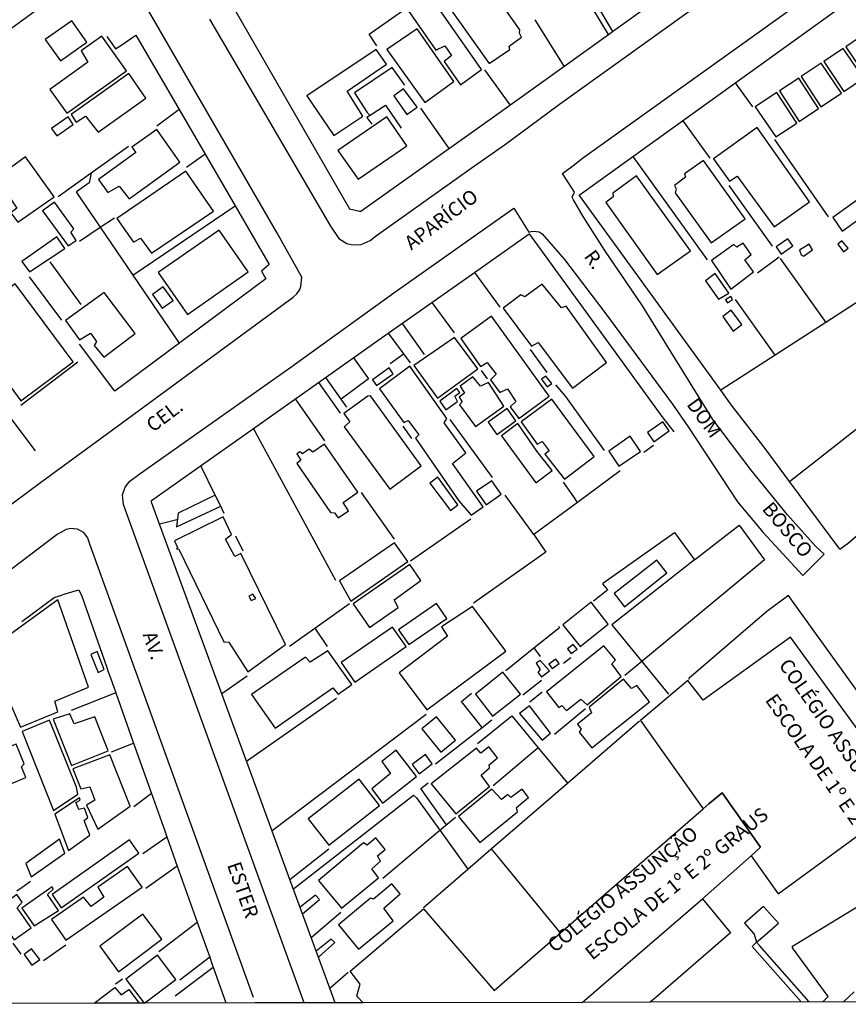
# Model space of a CAD drawing. Units: millimetres. Extents: x 178300 to 180721, y 1671502 to 1674279.
# Drawn here: x 180303 to 180450, y 1671506 to 1671681 of the extents above; entities that cross this region are included whole.
import ezdxf
from ezdxf.enums import TextEntityAlignment as Align

# ---------------------------------------------------------------- set-up
doc = ezdxf.new("R2010")
doc.units = ezdxf.units.MM
doc.header["$LTSCALE"] = 10
for name, color, linetype in [('V-EDIFICACAO', 7, 'Continuous'), ('V-EDIFICACAO_IDENTIFICADA', 6, 'Continuous'), ('V-LOTE', 1, 'Continuous'), ('V-NOME_DOS_LOGRADOUROS', 7, 'Continuous'), ('V-QUADRA', 2, 'Continuous'), ('V-TESTADA', 250, 'Continuous'), ('X-LIMITE_5000', 7, 'Continuous')]:
    doc.layers.add(name, color=color, linetype=linetype)

msp = doc.modelspace()

# ---------------------------------------------------------------- linework, layer by layer
at = {"layer": 'V-EDIFICACAO'}
for points in [[(180383.28, 1671684.75), (180380.75, 1671688.22), (180377.66, 1671686), (180386.59, 1671673.4), (180390.24, 1671675.89), (180390.12, 1671676.49), (180392.31, 1671678.08), (180391.94, 1671678.77), (180392.02, 1671679.36), (180387.11, 1671686.34), (180386.49, 1671686.16), (180386.01, 1671686.59), (180383.28, 1671684.75)], [(180375.99, 1671685.57), (180372.17, 1671682.84), (180377.11, 1671675.77), (180378.67, 1671676.55), (180379.85, 1671674.85), (180378.55, 1671673.75), (180381.5, 1671669.64), (180385.23, 1671672.31), (180375.99, 1671685.57)], [(180307.74, 1671677.67), (180310.45, 1671673.85), (180315.12, 1671677.17), (180312.47, 1671680.95), (180307.74, 1671677.67)], [(180368.41, 1671675.87), (180375.13, 1671666.49), (180380.32, 1671670.2), (180373.76, 1671679.58), (180368.41, 1671675.87)], [(180453.26, 1671678.65), (180449.87, 1671676.36), (180453.42, 1671671.11), (180456.87, 1671673.37), (180453.26, 1671678.65)], [(180314.11, 1671675.66), (180315.33, 1671673.64), (180308.6, 1671668.8), (180311.58, 1671664.6), (180322.2, 1671672.1), (180317.8, 1671678.27), (180314.11, 1671675.66)], [(180354.19, 1671667.65), (180358.97, 1671660.62), (180364.13, 1671664.06), (180361.36, 1671668.51), (180368.34, 1671673.26), (180366.5, 1671675.91), (180354.19, 1671667.65)], [(180449.42, 1671676.07), (180445.95, 1671673.78), (180449.55, 1671668.46), (180453.02, 1671670.77), (180449.42, 1671676.07)], [(180445.5, 1671673.49), (180441.93, 1671671.1), (180445.44, 1671665.72), (180449.09, 1671668.15), (180445.5, 1671673.49)], [(180312.34, 1671664.36), (180313.25, 1671662.98), (180314.93, 1671664.05), (180317.13, 1671661.19), (180325.64, 1671667.25), (180322.58, 1671671.61), (180312.34, 1671664.36)], [(180441.54, 1671670.81), (180438.1, 1671668.54), (180441.58, 1671663.11), (180445.05, 1671665.43), (180441.54, 1671670.81)], [(180371.35, 1671668.93), (180369.62, 1671667.66), (180371.97, 1671664.32), (180373.76, 1671665.66), (180371.35, 1671668.93)], [(180437.64, 1671668.23), (180433.8, 1671665.68), (180437.45, 1671660.4), (180441.16, 1671662.83), (180437.64, 1671668.23)], [(180308.89, 1671661.86), (180309.84, 1671660.56), (180312.73, 1671662.6), (180311.82, 1671663.92), (180308.89, 1671661.86)], [(180359.71, 1671657.96), (180363.29, 1671652.84), (180371.94, 1671658.77), (180368.39, 1671663.96), (180359.71, 1671657.96)], [(180323.14, 1671658.54), (180323.827, 1671657.615), (180323.827, 1671657.615), (180317.21, 1671652.83), (180318.86, 1671650.48), (180320.9, 1671651.65), (180322.65, 1671649.4), (180331.67, 1671655.9), (180327.55, 1671661.66), (180323.14, 1671658.54)], [(180434.15, 1671662.04), (180426.37, 1671656.5), (180429.21, 1671652.49), (180430.61, 1671653.37), (180437.15, 1671644.42), (180443.42, 1671648.85), (180434.15, 1671662.04)], [(180304.24, 1671656.85), (180299.13, 1671653.08), (180302.71, 1671647.72), (180301.68, 1671646.91), (180302.89, 1671645.25), (180309.32, 1671649.73), (180309.32, 1671649.73), (180304.24, 1671656.85)], [(180424.62, 1671656.18), (180421.26, 1671653.79), (180421.44, 1671653.2), (180419.45, 1671651.74), (180419.79, 1671651.16), (180419.61, 1671650.45), (180425.98, 1671641.55), (180432.01, 1671645.8), (180424.62, 1671656.18)], [(180320.46, 1671645.86), (180323.45, 1671641.68), (180324.68, 1671642.4), (180326.62, 1671639.7), (180337.6, 1671647.21), (180332.72, 1671654.3), (180320.46, 1671645.86)], [(180412.7, 1671653.44), (180408.5, 1671650.41), (180408.55, 1671649.73), (180407.27, 1671648.7), (180416.41, 1671635.94), (180422.28, 1671640.17), (180412.7, 1671653.44)], [(180447.57, 1671646.09), (180449.23, 1671643.66), (180455.53, 1671648.15), (180453.84, 1671650.57), (180447.57, 1671646.09)], [(180309.4, 1671648.78), (180307.29, 1671647.23), (180311.81, 1671641.01), (180313.24, 1671641.97), (180312.33, 1671643.47), (180312.86, 1671644.06), (180309.4, 1671648.78)], [(180327.79, 1671636.28), (180332.99, 1671628.83), (180343.79, 1671636.43), (180338.62, 1671643.84), (180327.79, 1671636.28)], [(180303.62, 1671638.25), (180304.97, 1671636.39), (180311.22, 1671640.57), (180309.83, 1671642.63), (180303.62, 1671638.25)], [(180437.5, 1671640.87), (180438.4, 1671639.54), (180440.49, 1671641.01), (180439.6, 1671642.3), (180437.5, 1671640.87)], [(180449.2, 1671641.89), (180448.47, 1671641.33), (180449.48, 1671639.99), (180450.27, 1671640.62), (180449.2, 1671641.89)], [(180426.05, 1671638.41), (180429.49, 1671633.33), (180433.5, 1671636.41), (180431.98, 1671638.53), (180433.09, 1671639.47), (180431.65, 1671641.5), (180430.51, 1671640.79), (180430.02, 1671641.26), (180426.05, 1671638.41)], [(180441.68, 1671640.24), (180441.93, 1671639.44), (180442.37, 1671639.19), (180443.99, 1671640.31), (180443.35, 1671641.32), (180441.68, 1671640.24)], [(180426.69, 1671636.09), (180424.97, 1671634.82), (180427.27, 1671631.57), (180429.1, 1671632.64), (180426.69, 1671636.09)], [(180302.42, 1671634.27), (180293.2, 1671627.39), (180303.4, 1671613.53), (180312.73, 1671620.42), (180302.42, 1671634.27)], [(180328.72, 1671633.76), (180326.8, 1671632.41), (180328.49, 1671629.98), (180330.46, 1671631.3), (180328.72, 1671633.76)], [(180399.39, 1671630.01), (180395.96, 1671634.21), (180392.92, 1671631.96), (180392.19, 1671632.36), (180389.07, 1671629.98), (180394.07, 1671623.22), (180395.24, 1671623.88), (180401.37, 1671615.76), (180407.42, 1671620.33), (180400.25, 1671630.32), (180399.39, 1671630.01)], [(180311.34, 1671627.76), (180313.84, 1671624.37), (180315.82, 1671625.51), (180316.88, 1671624.07), (180316.47, 1671623.35), (180318.14, 1671621.28), (180323.7, 1671625.44), (180318.25, 1671632.77), (180311.34, 1671627.76)], [(180428.51, 1671631.47), (180428.87, 1671630.9), (180429.77, 1671631.51), (180429.44, 1671632.02), (180428.51, 1671631.47)], [(180429.53, 1671629.62), (180428.03, 1671628.48), (180429.9, 1671625.9), (180431.4, 1671627.04), (180429.53, 1671629.62)], [(180386.99, 1671628.54), (180381.51, 1671624.56), (180385.03, 1671619.61), (180386.21, 1671620.34), (180387.78, 1671618.23), (180386.81, 1671617.23), (180388.46, 1671614.97), (180389.81, 1671615.62), (180391.3, 1671613.38), (180390.28, 1671612.45), (180391.84, 1671610.4), (180397.22, 1671614.36), (180386.99, 1671628.54)], [(180373.19, 1671619.77), (180377.41, 1671613.97), (180384.56, 1671619.17), (180380.39, 1671624.77), (180373.19, 1671619.77)], [(180365.83, 1671617.25), (180366.54, 1671616.24), (180369.52, 1671618.29), (180368.81, 1671619.35), (180365.83, 1671617.25)], [(180372.46, 1671619.67), (180367.1, 1671615.67), (180371.44, 1671609.65), (180372.17, 1671610.01), (180374.1, 1671607.49), (180373.51, 1671606.86), (180381.16, 1671595.77), (180383.38, 1671593.19), (180385.52, 1671594.71), (180380.08, 1671602.4), (180382.4, 1671604.26), (180378.55, 1671609.58), (180379.05, 1671610.38), (180372.46, 1671619.67)], [(180385.03, 1671616.11), (180383.68, 1671617.79), (180381.42, 1671616.13), (180382.17, 1671614.88), (180381.26, 1671614.16), (180381.76, 1671613.36), (180381.29, 1671612.83), (180384.14, 1671608.94), (180389.19, 1671612.54), (180386.45, 1671616.76), (180385.03, 1671616.11)], [(180396.64, 1671617.92), (180395.86, 1671617.34), (180396.86, 1671615.98), (180397.67, 1671616.56), (180396.64, 1671617.92)], [(180377.78, 1671613.47), (180378.87, 1671611.9), (180380.96, 1671613.4), (180380.46, 1671614.32), (180381.38, 1671615.01), (180380.83, 1671615.69), (180377.78, 1671613.47)], [(180365.03, 1671614.35), (180360.79, 1671611.24), (180361.83, 1671609.76), (180360.85, 1671608.92), (180368.94, 1671597.84), (180374.49, 1671601.98), (180365.5, 1671614.41), (180365.03, 1671614.35)], [(180397.68, 1671613.79), (180392.23, 1671609.81), (180395.06, 1671605.84), (180396, 1671606.31), (180397.22, 1671604.64), (180396.42, 1671604.04), (180399.96, 1671599.58), (180405.22, 1671603.6), (180397.68, 1671613.79)], [(180386.36, 1671609.72), (180387.93, 1671607.53), (180391.29, 1671609.99), (180389.76, 1671612.18), (180386.36, 1671609.72)], [(180391.65, 1671609.5), (180388.75, 1671607.31), (180394.86, 1671598.96), (180397.73, 1671601.15), (180395.03, 1671604.57), (180391.65, 1671609.5)], [(180414.7, 1671607.91), (180415.82, 1671606.26), (180418.49, 1671608.17), (180417.4, 1671609.76), (180414.7, 1671607.91)], [(180407.78, 1671604.57), (180409.61, 1671601.89), (180413.42, 1671604.52), (180411.6, 1671607.23), (180407.78, 1671604.57)], [(180357.34, 1671605.8), (180355.25, 1671604.38), (180354.64, 1671604.94), (180353.41, 1671604.12), (180352.93, 1671604.43), (180352.44, 1671604.11), (180353.13, 1671603), (180352.4, 1671602.36), (180358.4, 1671593.7), (180359.09, 1671593.62), (180359.77, 1671592.71), (180361.61, 1671593.96), (180360.66, 1671595.44), (180363.27, 1671597.31), (180357.34, 1671605.8)], [(180377.48, 1671599.97), (180376.06, 1671598.9), (180379.69, 1671594.02), (180381.03, 1671595.02), (180377.48, 1671599.97)], [(180384.32, 1671597.45), (180386.02, 1671595.07), (180388.68, 1671596.93), (180387.04, 1671599.31), (180384.32, 1671597.45)], [(180341.44, 1671585.87), (180339.78, 1671588.96), (180340.82, 1671589.77), (180339.32, 1671592.89), (180330.72, 1671588.64), (180331.26, 1671587.49), (180331.04, 1671587.26), (180331.45, 1671587.15), (180339.46, 1671570.71), (180340.34, 1671570.64), (180343.72, 1671565.42), (180350.42, 1671570.24), (180342.48, 1671586.41), (180341.44, 1671585.87)], [(180360.02, 1671581.57), (180362, 1671577.95), (180372.1, 1671584.96), (180369.74, 1671588.33), (180360.02, 1671581.57)], [(180362.42, 1671577.46), (180365.32, 1671573.29), (180370.44, 1671576.83), (180369.72, 1671578.16), (180374.43, 1671581.6), (180372.47, 1671584.44), (180362.42, 1671577.46)], [(180408.77, 1671579.28), (180410.61, 1671576.96), (180418.1, 1671582.98), (180416.33, 1671585.21), (180408.77, 1671579.28)], [(180344.63, 1671579.21), (180343.92, 1671578.83), (180344.33, 1671578.04), (180345.16, 1671578.43), (180344.63, 1671579.21)], [(180297.82, 1671569.36), (180299.48, 1671564.43), (180303.37, 1671555.6), (180310.02, 1671558.29), (180309.49, 1671560.21), (180315.44, 1671562.69), (180309.99, 1671578.19), (180297.82, 1671569.36)], [(180370.48, 1671572.87), (180372.33, 1671570.26), (180379.08, 1671574.86), (180377.23, 1671577.55), (180370.48, 1671572.87)], [(180378.1, 1671573.41), (180379.19, 1671571.71), (180370.58, 1671565.24), (180375.51, 1671558.63), (180389.54, 1671569.08), (180383.61, 1671577.01), (180378.1, 1671573.41)], [(180399.62, 1671573.72), (180402.74, 1671569.88), (180407.71, 1671573.88), (180404.68, 1671577.78), (180399.62, 1671573.72)], [(180360.31, 1671567.07), (180362.7, 1671563.54), (180371.81, 1671569.91), (180369.38, 1671573.35), (180360.31, 1671567.07)], [(180396.75, 1671561.83), (180398.92, 1671559.08), (180399.49, 1671559.45), (180400.31, 1671558.56), (180402.85, 1671560.53), (180403.95, 1671559.52), (180410.01, 1671564.57), (180408.36, 1671566.79), (180409.02, 1671567.5), (180406.95, 1671570.03), (180396.75, 1671561.83)], [(180401.5, 1671570.25), (180400.45, 1671569.46), (180401.12, 1671568.64), (180402.16, 1671569.41), (180401.5, 1671570.25)], [(180316.96, 1671569.01), (180315.84, 1671568.48), (180317.16, 1671565.29), (180318.25, 1671565.82), (180316.96, 1671569.01)], [(180354.78, 1671567.11), (180353.96, 1671568.02), (180344.4, 1671561.38), (180348.55, 1671555.41), (180358.81, 1671562.54), (180359.76, 1671561.43), (180362.18, 1671563.13), (180357.9, 1671569.12), (180354.78, 1671567.11)], [(180395.59, 1671567.42), (180394.9, 1671566.93), (180395.6, 1671565.84), (180395.19, 1671565.27), (180395.84, 1671564.49), (180397.25, 1671565.56), (180395.59, 1671567.42)], [(180398.41, 1671567.65), (180397.17, 1671566.78), (180397.74, 1671565.99), (180398.98, 1671566.88), (180398.41, 1671567.65)], [(180389.01, 1671565.31), (180384.13, 1671561.44), (180387.16, 1671557.51), (180392.12, 1671561.42), (180389.01, 1671565.31)], [(180404.34, 1671559.1), (180404.71, 1671558.13), (180402.24, 1671556.13), (180402.9, 1671555.2), (180402.56, 1671554.67), (180404.8, 1671551.91), (180415.01, 1671560.06), (180412.75, 1671562.95), (180411.83, 1671562.42), (180410.42, 1671564.1), (180404.34, 1671559.1)], [(180312.9, 1671556.17), (180312.12, 1671557.92), (180309.17, 1671557.02), (180312.45, 1671548.78), (180318.92, 1671551.36), (180316.56, 1671557.41), (180312.9, 1671556.17)], [(180393.74, 1671559.35), (180391.97, 1671557.99), (180395.97, 1671553.27), (180397.44, 1671554.5), (180393.74, 1671559.35)], [(180308.52, 1671556.8), (180303.66, 1671554.81), (180309.2, 1671540.77), (180313.53, 1671543.7), (180313.31, 1671544.94), (180308.52, 1671556.8)], [(180377.22, 1671557.4), (180374.63, 1671555.28), (180377.98, 1671551.13), (180380.58, 1671553.28), (180377.22, 1671557.4)], [(180296.67, 1671550.27), (180299.14, 1671544.5), (180304.32, 1671546.61), (180303.56, 1671548.55), (180304, 1671549.07), (180302.59, 1671552.56), (180296.67, 1671550.27)], [(180369.05, 1671547.33), (180365.73, 1671544.62), (180367.64, 1671542.11), (180373.66, 1671546.83), (180370.08, 1671551.48), (180367.52, 1671549.5), (180369.05, 1671547.33)], [(180376.28, 1671545.5), (180380.65, 1671540.17), (180386.64, 1671545.05), (180385.12, 1671547.08), (180386.64, 1671548.37), (180386.54, 1671548.88), (180388.04, 1671550.11), (180386.51, 1671552.08), (180385.06, 1671550.94), (180384.3, 1671551.83), (180376.28, 1671545.5)], [(180312.68, 1671548.18), (180314.05, 1671544.63), (180315.67, 1671544.99), (180316.56, 1671542.59), (180315.1, 1671541.73), (180317.07, 1671537.46), (180322.81, 1671541.54), (180319.24, 1671550.68), (180312.68, 1671548.18)], [(180372.91, 1671548.92), (180374.13, 1671547.31), (180376.47, 1671549.04), (180375.25, 1671550.7), (180372.91, 1671548.92)], [(180354.41, 1671539.32), (180358.11, 1671534.62), (180367.12, 1671541.67), (180363.46, 1671546.34), (180354.41, 1671539.32)], [(180381.1, 1671539.7), (180384.89, 1671535.1), (180391.58, 1671540.55), (180391.43, 1671541.34), (180393.56, 1671543.1), (180392.41, 1671544.56), (180390.43, 1671543.07), (180389.87, 1671543.6), (180388.74, 1671542.75), (180387.05, 1671544.59), (180381.1, 1671539.7)], [(180309.46, 1671540.15), (180311.88, 1671533.7), (180315.67, 1671536.42), (180314.66, 1671538.99), (180315.32, 1671539.55), (180314.74, 1671541.18), (180313.7, 1671540.96), (180313.19, 1671542.18), (180313.97, 1671542.6), (180313.85, 1671543.03), (180309.46, 1671540.15)], [(180304.33, 1671531.35), (180305.28, 1671528.98), (180311.23, 1671533.19), (180310.31, 1671535.69), (180304.33, 1671531.35)], [(180309, 1671525.86), (180310.58, 1671523.49), (180324.4, 1671533.18), (180322.73, 1671535.6), (180309, 1671525.86)], [(180356.29, 1671528.35), (180360.35, 1671523.43), (180366.93, 1671528.85), (180365.76, 1671530.43), (180367.28, 1671531.81), (180366.75, 1671532.75), (180368.08, 1671533.86), (180366.43, 1671535.92), (180364.89, 1671534.65), (180364.27, 1671535.02), (180356.29, 1671528.35)], [(180315.93, 1671523.72), (180314.58, 1671525.4), (180308.85, 1671521.41), (180311.4, 1671517.75), (180324.97, 1671527.16), (180322.34, 1671530.85), (180317.07, 1671527.14), (180318.15, 1671525.39), (180315.93, 1671523.72)], [(180303.59, 1671523.42), (180305.81, 1671520.3), (180310.09, 1671523.05), (180308.18, 1671525.84), (180309.19, 1671526.82), (180308.97, 1671527.24), (180303.59, 1671523.42)], [(180359.8, 1671520.49), (180363.35, 1671516.16), (180369.52, 1671521.17), (180367.84, 1671523.45), (180370.79, 1671525.96), (180369.3, 1671527.75), (180366.01, 1671525.02), (180365.51, 1671525.2), (180359.8, 1671520.49)], [(180298.62, 1671522.87), (180302.24, 1671517.79), (180305.27, 1671519.94), (180302.8, 1671523.47), (180303.65, 1671524.53), (180302.71, 1671525.84), (180298.62, 1671522.87)], [(180317.43, 1671516.68), (180320.78, 1671512.14), (180328.45, 1671517.91), (180325.07, 1671522.4), (180317.43, 1671516.68)], [(180305.31, 1671516.21), (180304.01, 1671515.2), (180305.37, 1671513.29), (180306.8, 1671514.33), (180305.31, 1671516.21)], [(180325.35, 1671506.58), (180325.44, 1671506.65), (180330.92, 1671510.79), (180327.67, 1671515.09), (180322.04, 1671510.83), (180324.57, 1671507.58), (180325.35, 1671506.58)]]:
    msp.add_lwpolyline(points, close=True, dxfattribs=at)
msp.add_lwpolyline([(180316.44, 1671506.56), (180320.14, 1671509.37), (180321.24, 1671508.05), (180322.6, 1671508.98), (180324.43, 1671506.58)], dxfattribs=at)
at = {"layer": 'V-EDIFICACAO_IDENTIFICADA'}
msp.add_lwpolyline([(180413.41, 1671556.74), (180424.55, 1671541.1), (180424.55, 1671541.1), (180425.55, 1671541.94), (180425.55, 1671541.94), (180427.9, 1671543.9), (180434.73, 1671534.28), (180433.05, 1671532.71), (180433.05, 1671532.71), (180437.86, 1671526.01), (180456.14, 1671539.35), (180457.88, 1671539.88), (180460.13, 1671539.1), (180461.26, 1671538.33), (180462.54, 1671536.82), (180465.14, 1671538.84), (180460.45, 1671545.35), (180459.45, 1671544.84), (180440.04, 1671571.53), (180424.53, 1671560.34), (180421.86, 1671563.83), (180413.41, 1671556.74)], close=True, dxfattribs=at)
for points in [[(180403.1, 1671506.71), (180424.45, 1671525.08), (180433.05, 1671532.71), (180434.73, 1671534.28), (180427.9, 1671543.9), (180425.55, 1671541.94)], [(180364.17, 1671506.65), (180363.28, 1671507.65), (180363.08, 1671507.88), (180363.69, 1671509.92), (180361.9, 1671512.27), (180374.89, 1671523.31), (180387.47, 1671508.81), (180424.55, 1671541.09), (180424.55, 1671541.1)], [(180403.1, 1671506.71), (180424.45, 1671525.08), (180429.41, 1671519.04), (180416.17, 1671507.6), (180415.17, 1671506.74)]]:
    msp.add_lwpolyline(points, dxfattribs=at)
at = {"layer": 'V-LOTE'}
for points in [[(180402.55, 1671650.05), (180461.34, 1671692.39), (180461.49, 1671692.34), (180490.77, 1671640.87)], [(180292.55, 1671672.99), (180316.74, 1671690.7)], [(180408.44, 1671679.07), (180423.87, 1671690.15)], [(180407.73, 1671678.56), (180403.65, 1671685.35), (180404.05, 1671686.65)], [(180404.05, 1671686.65), (180408.44, 1671679.07)], [(180340.75, 1671684.06), (180361.78, 1671647.62)], [(180366.6, 1671676.54), (180365.27, 1671678.6), (180371.57, 1671683.03)], [(180394.67, 1671681.15), (180399.8, 1671672.9)], [(180320.23, 1671675.99), (180321.15, 1671676.61), (180323.83, 1671678.42)], [(180323.83, 1671678.42), (180331.52, 1671665.22)], [(180387.54, 1671664.06), (180407.73, 1671678.56)], [(180407.73, 1671678.56), (180408.44, 1671679.07)], [(180369.35, 1671672.72), (180362.67, 1671668.19), (180364.93, 1671664.68), (180365.47, 1671664.15), (180364.87, 1671663.79), (180365.73, 1671662.65)], [(180371.62, 1671669.54), (180369.35, 1671672.72)], [(180390.27, 1671666.08), (180385.82, 1671672.28)], [(180433.37, 1671665.7), (180430.31, 1671669.95)], [(180331.52, 1671665.22), (180327.55, 1671662.29)], [(180331.52, 1671665.22), (180336.14, 1671657.29)], [(180365.42, 1671664.2), (180368.15, 1671665.99), (180370.92, 1671661.92)], [(180379.48, 1671658.34), (180374.41, 1671665.49)], [(180361.78, 1671647.62), (180363.52, 1671647.18), (180363.77, 1671647.19), (180387.54, 1671664.06)], [(180420.97, 1671663.25), (180425.74, 1671656.6)], [(180446.82, 1671646.18), (180437.3, 1671659.88)], [(180322.52, 1671658.64), (180315.94, 1671653.94)], [(180336.14, 1671657.29), (180332.82, 1671654.93)], [(180336.14, 1671657.29), (180341.48, 1671648.11)], [(180425.3, 1671638.53), (180412.11, 1671656.9)], [(180315.94, 1671653.94), (180310.04, 1671649.73)], [(180315.94, 1671653.94), (180315.58, 1671652.24)], [(180315.58, 1671652.24), (180313.3, 1671650.64), (180313.32, 1671650.47), (180317.52, 1671644.32)], [(180429.14, 1671651.76), (180436.8, 1671640.98)], [(180402.59, 1671649.99), (180402.55, 1671650.05)], [(180427.69, 1671615.4), (180402.59, 1671649.99)], [(180323.3, 1671635.84), (180341.48, 1671648.11)], [(180341.48, 1671648.11), (180347.53, 1671637.72)], [(180317.52, 1671644.32), (180320.03, 1671646.01)], [(180313.84, 1671641.86), (180317.52, 1671644.32)], [(180317.52, 1671644.32), (180323.3, 1671635.84)], [(180383.94, 1671636.31), (180393.68, 1671643.19)], [(180393.68, 1671643.19), (180417.41, 1671610.51)], [(180314.14, 1671630.6), (180308.64, 1671638.19)], [(180434.2, 1671636.21), (180438.04, 1671639.08)], [(180438.24, 1671638.79), (180446.34, 1671627.44)], [(180347.53, 1671637.72), (180346.17, 1671636.54), (180346.92, 1671635.19), (180320.11, 1671615.22)], [(180304.92, 1671635.5), (180310.62, 1671627.85)], [(180323.3, 1671635.84), (180331.56, 1671623.75)], [(180376.41, 1671630.99), (180383.94, 1671636.31)], [(180383.94, 1671636.31), (180388.45, 1671630.13)], [(180455.72, 1671633.5), (180454.72, 1671632.85), (180446.34, 1671627.44)], [(180437.32, 1671621.62), (180436.61, 1671622.62), (180430.29, 1671631.5)], [(180368.66, 1671625.52), (180376.41, 1671630.99)], [(180376.41, 1671630.99), (180380.36, 1671625.56)], [(180371.12, 1671627.25), (180375.05, 1671621.71)], [(180446.34, 1671627.44), (180437.32, 1671621.62)], [(180356.28, 1671616.77), (180368.66, 1671625.52)], [(180368.66, 1671625.52), (180372.52, 1671620.24)], [(180320.11, 1671615.22), (180313.84, 1671623.57)], [(180393.84, 1671622.6), (180396.81, 1671618.54)], [(180362.47, 1671621.14), (180365.17, 1671617.4), (180360.31, 1671613.8)], [(180371.36, 1671621.82), (180369, 1671620.09)], [(180437.32, 1671621.62), (180427.69, 1671615.4)], [(180306.05, 1671604.61), (180294.68, 1671619.66)], [(180385.15, 1671618.92), (180386.21, 1671617.43)], [(180360.31, 1671613.8), (180357.57, 1671617.68)], [(180344.73, 1671608.61), (180356.28, 1671616.77)], [(180356.28, 1671616.77), (180360.13, 1671611.31)], [(180398.32, 1671616.36), (180400.1, 1671614.27), (180407, 1671604.71)], [(180429.6, 1671612.77), (180427.69, 1671615.4)], [(180357.42, 1671606.4), (180352.18, 1671613.87)], [(180361.32, 1671612.37), (180360.31, 1671613.8)], [(180439.89, 1671599.17), (180459.43, 1671614.5)], [(180435.55, 1671605.03), (180429.6, 1671612.77)], [(180387.15, 1671599.91), (180379.66, 1671610.22)], [(180326.64, 1671595.83), (180344.73, 1671608.61)], [(180359.36, 1671581.63), (180344.73, 1671608.61)], [(180372.86, 1671606.81), (180371.29, 1671609.04)], [(180414.02, 1671604.4), (180415.71, 1671605.63)], [(180439.89, 1671599.17), (180435.55, 1671605.03)], [(180448.82, 1671587.17), (180450.34, 1671588.31), (180470.68, 1671605.85)], [(180337.95, 1671596.74), (180335.36, 1671601.99)], [(180409.85, 1671601.06), (180402.27, 1671595.48)], [(180402.27, 1671595.48), (180401.58, 1671596.48), (180399.79, 1671599.05)], [(180448.8, 1671587.15), (180439.89, 1671599.17)], [(180337.95, 1671596.74), (180331.36, 1671593.57), (180331.04, 1671591.17), (180338.91, 1671594.79)], [(180338.91, 1671594.79), (180337.95, 1671596.74)], [(180369.76, 1671588.97), (180363.88, 1671597.26)], [(180394.52, 1671589.77), (180389.41, 1671596.74)], [(180326.64, 1671595.5), (180326.64, 1671595.83)], [(180328.06, 1671591.64), (180326.64, 1671595.5)], [(180339.53, 1671593.52), (180338.91, 1671594.79)], [(180402.27, 1671595.48), (180394.52, 1671589.77)], [(180331.14, 1671592.38), (180328.06, 1671591.64)], [(180344.68, 1671546.32), (180328.06, 1671591.64)], [(180383.33, 1671592.51), (180372.63, 1671585.03)], [(180423.02, 1671585.31), (180430.93, 1671591.46)], [(180430.93, 1671591.46), (180435.43, 1671585.29)], [(180341.51, 1671589.55), (180342.82, 1671586.89)], [(180394.52, 1671589.77), (180396.63, 1671586.66), (180383.77, 1671577.59)], [(180407.62, 1671579.95), (180406.75, 1671581.03), (180406.92, 1671581.24), (180419.48, 1671590.14), (180423.02, 1671585.31)], [(180423.02, 1671585.31), (180408.32, 1671573.75), (180413.66, 1671567.24)], [(180435.43, 1671585.29), (180413.66, 1671567.24)], [(180310.29, 1671578.91), (180311.32, 1671579.22), (180313.72, 1671579.93), (180314.24, 1671578.86), (180317.46, 1671569.73)], [(180407.62, 1671579.95), (180405.11, 1671577.95)], [(180439.68, 1671578.95), (180435.86, 1671576.11), (180422, 1671564.22), (180422, 1671564.04)], [(180458.87, 1671552.31), (180440.41, 1671577.94), (180439.68, 1671578.95)], [(180355.6, 1671573.14), (180361.77, 1671577.55)], [(180394.49, 1671569.63), (180399.06, 1671573.27), (180399.01, 1671573.45)], [(180351.13, 1671569.94), (180355.6, 1671573.14)], [(180355.6, 1671573.14), (180357.78, 1671569.89)], [(180389.51, 1671565.66), (180394.49, 1671569.63)], [(180394.49, 1671569.63), (180395.62, 1671568.12)], [(180399.78, 1671566.96), (180401.04, 1671567.96)], [(180413.66, 1671567.24), (180410.67, 1671564.76)], [(180413.66, 1671567.24), (180418.43, 1671561.41)], [(180318.96, 1671565.37), (180319.32, 1671564.36), (180320.27, 1671561.68)], [(180339.09, 1671561.56), (180343.59, 1671564.68)], [(180395.83, 1671563.84), (180392.54, 1671561.23)], [(180320.27, 1671561.68), (180312.38, 1671558.53)], [(180320.27, 1671561.68), (180323.44, 1671552.76)], [(180385.35, 1671555.54), (180381.65, 1671560.14), (180383.44, 1671561.59)], [(180393.8, 1671560.1), (180395.99, 1671561.86)], [(180343.5, 1671549.54), (180359.48, 1671560.73)], [(180348.02, 1671537.22), (180375.37, 1671557.89)], [(180398.18, 1671554.36), (180403.64, 1671558.91)], [(180384.47, 1671552.67), (180390.56, 1671557.58)], [(180385.35, 1671555.54), (180387.06, 1671556.88)], [(180390.56, 1671557.58), (180395.27, 1671551.9)], [(180400.46, 1671545.64), (180413.25, 1671556.7)], [(180377.04, 1671549.04), (180385.35, 1671555.54)], [(180319.53, 1671551.22), (180323.44, 1671552.76)], [(180323.44, 1671552.76), (180326.63, 1671543.77)], [(180395.27, 1671551.9), (180387.3, 1671545.16)], [(180395.27, 1671551.9), (180400.46, 1671545.64)], [(180351.2, 1671528.53), (180344.68, 1671546.32)], [(180379, 1671538.26), (180374.43, 1671544.7), (180375.72, 1671545.71)], [(180386.95, 1671533.96), (180400.46, 1671545.64)], [(180326.63, 1671543.77), (180323.46, 1671541.43)], [(180326.63, 1671543.77), (180328.98, 1671537.16)], [(180351.82, 1671526.85), (180373.16, 1671543.51), (180373.64, 1671543.04), (180377.82, 1671537.27)], [(180377.82, 1671537.27), (180380.58, 1671539.58)], [(180328.98, 1671537.16), (180329.34, 1671536.13)], [(180367.66, 1671528.77), (180377.82, 1671537.27)], [(180377.82, 1671537.27), (180382.8, 1671530.37)], [(180325.11, 1671533.12), (180329.34, 1671536.13)], [(180329.34, 1671536.13), (180331.19, 1671530.91)], [(180351.2, 1671528.53), (180358.1, 1671533.98)], [(180382.8, 1671530.37), (180386.95, 1671533.96)], [(180386.95, 1671533.96), (180387.8, 1671532.93), (180399.13, 1671519.14)], [(180331.19, 1671530.91), (180325.61, 1671526.92)], [(180331.19, 1671530.91), (180334.73, 1671520.94)], [(180374.9, 1671523.54), (180382.8, 1671530.37)], [(180302.69, 1671526.51), (180303.64, 1671527.16), (180305.16, 1671528.21)], [(180358.28, 1671509.23), (180351.2, 1671528.53)], [(180353.43, 1671522.46), (180356.47, 1671524.97), (180355.75, 1671525.72), (180353, 1671523.63)], [(180445.78, 1671506.79), (180446.74, 1671507.76), (180440.41, 1671516.4), (180440.41, 1671516.72), (180454.04, 1671524.97)], [(180354.97, 1671518.26), (180360.26, 1671522.75)], [(180434.04, 1671517.4), (180435.51, 1671518.67), (180437.92, 1671520.75), (180435.28, 1671523.73), (180431.87, 1671520.79), (180433.62, 1671518.81), (180434.04, 1671517.4)], [(180327.9, 1671515.74), (180334.73, 1671520.94)], [(180334.73, 1671520.94), (180335.48, 1671518.84)], [(180335.48, 1671518.84), (180336.95, 1671514.71)], [(180356.26, 1671514.75), (180359.18, 1671517.33), (180358.52, 1671517.92), (180355.87, 1671515.81)], [(180302.03, 1671517.24), (180303.45, 1671515.26)], [(180307.46, 1671514.15), (180311.39, 1671516.94)], [(180434.04, 1671517.4), (180433.51, 1671516.87), (180433.28, 1671516.64), (180441.93, 1671506.79)], [(180443.38, 1671506.79), (180434.56, 1671516.81), (180434.04, 1671517.4)], [(180336.95, 1671514.71), (180331.66, 1671510.66)], [(180336.95, 1671514.71), (180337.39, 1671513.46)], [(180330.83, 1671507.9), (180337.56, 1671512.97)], [(180337.39, 1671513.46), (180337.56, 1671512.97)], [(180337.56, 1671512.97), (180339.82, 1671506.61)], [(180320.26, 1671510.02), (180321.48, 1671510.9)], [(180358.28, 1671509.23), (180361.56, 1671512.07)], [(180359.23, 1671506.64), (180358.28, 1671509.23)], [(180449.44, 1671506.8), (180451.39, 1671508.57)]]:
    msp.add_lwpolyline(points, dxfattribs=at)
at = {"layer": 'V-QUADRA'}
for points in [[(180336.89, 1671681.27), (180358.39, 1671644.52), (180358.39, 1671644.52), (180359.86, 1671642.35), (180361.32, 1671641.46), (180362.3, 1671641.21), (180363.83, 1671641.28), (180365.46, 1671641.95), (180366.59, 1671642.89), (180383.39, 1671654.8), (180383.39, 1671654.8), (180389.45, 1671659.1), (180395.4, 1671663.48), (180395.4, 1671663.48), (180399.08, 1671666.19), (180454.39, 1671705.89)], [(180197.23, 1671507.36), (180201.77, 1671513.61), (180207.96, 1671521.04), (180209.15, 1671522.7), (180213.91, 1671528.23), (180226.05, 1671538.67), (180234.26, 1671545.19), (180278.74, 1671578.46), (180299.46, 1671593.5), (180307.17, 1671599.17), (180321.46, 1671609.66), (180351.75, 1671631.9), (180352.44, 1671632.53), (180352.96, 1671633.28), (180353.15, 1671633.8), (180353.32, 1671635.44), (180348.85, 1671643.42), (180315.42, 1671701.26)], [(180353.74, 1671506.63), (180322.47, 1671592.82), (180321.65, 1671595.08), (180321.46, 1671596.85), (180321.92, 1671598.19), (180322.75, 1671599.26), (180324.64, 1671600.6), (180351.36, 1671619.48), (180369.66, 1671632.69), (180389.34, 1671646.61), (180390.93, 1671647.74), (180393.59, 1671643.48), (180394.04, 1671643.57), (180394.47, 1671643.66), (180395.44, 1671643.53), (180395.97, 1671643.18), (180399.93, 1671638.58), (180407.11, 1671629.17), (180419.1, 1671612.91), (180421.88, 1671608.92), (180430.64, 1671595.59), (180435.23, 1671590.12), (180442.22, 1671582.53), (180444.16, 1671584.42), (180446.04, 1671586.26), (180444.54, 1671587.67), (180439.52, 1671593.25), (180433.06, 1671601.18), (180426.29, 1671610.21), (180413.81, 1671630.35), (180407.11, 1671640.2), (180403.26, 1671646.25), (180401.55, 1671649.21), (180401.28, 1671649.67), (180401.74, 1671650.53), (180399.57, 1671653.86), (180401.39, 1671655.23), (180403.16, 1671656.57), (180459.23, 1671696.79)], [(180207.75, 1671506.37), (180214.08, 1671513.74), (180221.91, 1671521.35), (180228.83, 1671527.81), (180234.28, 1671532.34), (180267.51, 1671557.73), (180309.89, 1671589.81), (180310.48, 1671590.15), (180311.52, 1671590.74), (180312.25, 1671590.89), (180313.4, 1671590.81), (180314.49, 1671590.2), (180315.24, 1671589.19), (180315.62, 1671588.14), (180344.65, 1671507.62)]]:
    msp.add_lwpolyline(points, dxfattribs=at)
at = {"layer": 'V-TESTADA'}
for points in [[(180402.55, 1671650.05), (180461.34, 1671692.39), (180461.49, 1671692.34), (180490.77, 1671640.87)], [(180408.44, 1671679.07), (180423.87, 1671690.15)], [(180340.75, 1671684.06), (180361.78, 1671647.62)], [(180323.83, 1671678.42), (180331.52, 1671665.22)], [(180387.54, 1671664.06), (180407.73, 1671678.56)], [(180407.73, 1671678.56), (180408.44, 1671679.07)], [(180318.72, 1671678.18), (180319.57, 1671676.94), (180320.23, 1671675.99)], [(180331.52, 1671665.22), (180336.14, 1671657.29)], [(180361.78, 1671647.62), (180363.52, 1671647.18), (180363.77, 1671647.19), (180387.54, 1671664.06)], [(180336.14, 1671657.29), (180341.48, 1671648.11)], [(180402.59, 1671649.99), (180402.55, 1671650.05)], [(180427.69, 1671615.4), (180402.59, 1671649.99)], [(180341.48, 1671648.11), (180347.53, 1671637.72)], [(180383.94, 1671636.31), (180393.68, 1671643.19)], [(180393.68, 1671643.19), (180417.41, 1671610.51)], [(180347.53, 1671637.72), (180346.17, 1671636.54), (180346.92, 1671635.19), (180320.11, 1671615.22)], [(180376.41, 1671630.99), (180383.94, 1671636.31)], [(180368.66, 1671625.52), (180376.41, 1671630.99)], [(180356.28, 1671616.77), (180368.66, 1671625.52)], [(180313.54, 1671620.36), (180303.44, 1671612.7)], [(180344.73, 1671608.61), (180356.28, 1671616.77)], [(180429.6, 1671612.77), (180427.69, 1671615.4)], [(180435.55, 1671605.03), (180429.6, 1671612.77)], [(180417.41, 1671610.51), (180419.34, 1671608.03)], [(180326.64, 1671595.83), (180344.73, 1671608.61)], [(180439.89, 1671599.17), (180435.55, 1671605.03)], [(180448.8, 1671587.15), (180439.89, 1671599.17)], [(180326.64, 1671595.5), (180326.64, 1671595.83)], [(180328.06, 1671591.64), (180326.64, 1671595.5)], [(180344.68, 1671546.32), (180328.06, 1671591.64)], [(180430.93, 1671591.46), (180435.43, 1671585.29)], [(180303.61, 1671574.33), (180309.32, 1671578.61), (180310.29, 1671578.91)], [(180310.29, 1671578.91), (180311.32, 1671579.22), (180313.72, 1671579.93), (180314.24, 1671578.86), (180317.46, 1671569.73)], [(180317.46, 1671569.73), (180318.62, 1671566.36), (180318.96, 1671565.37)], [(180318.96, 1671565.37), (180319.32, 1671564.36), (180320.27, 1671561.68)], [(180320.27, 1671561.68), (180323.44, 1671552.76)], [(180323.44, 1671552.76), (180326.63, 1671543.77)], [(180351.2, 1671528.53), (180344.68, 1671546.32)], [(180326.63, 1671543.77), (180328.98, 1671537.16)], [(180328.98, 1671537.16), (180329.34, 1671536.13)], [(180329.34, 1671536.13), (180331.19, 1671530.91)], [(180331.19, 1671530.91), (180334.73, 1671520.94)], [(180358.28, 1671509.23), (180351.2, 1671528.53)], [(180334.73, 1671520.94), (180335.48, 1671518.84)], [(180335.48, 1671518.84), (180336.95, 1671514.71)], [(180336.95, 1671514.71), (180337.39, 1671513.46)], [(180337.39, 1671513.46), (180337.56, 1671512.97)], [(180337.56, 1671512.97), (180339.82, 1671506.61)], [(180359.23, 1671506.64), (180358.28, 1671509.23)]]:
    msp.add_lwpolyline(points, dxfattribs=at)
at = {"layer": 'X-LIMITE_5000'}
msp.add_lwpolyline([(180453.58, 1671506.81), (180415.17, 1671506.74), (180403.1, 1671506.71), (180364.17, 1671506.65), (180353.74, 1671506.63), (180349.35, 1671506.62), (180345.01, 1671506.61), (180325.44, 1671506.58), (180325.35, 1671506.58), (180324.43, 1671506.58), (180323.44, 1671506.58), (180316.44, 1671506.56), (180274.49, 1671506.49)], dxfattribs=at)

# ---------------------------------------------------------------- texts
at = {"layer": 'V-NOME_DOS_LOGRADOUROS'}
for s, rotation, p in [('APARÍCIO', 37, (180373.22, 1671639.54)), ('R.', 306, (180402.65, 1671638.68)), ('DOM', 306, (180420.88, 1671612.39)), ('CEL.', 37, (180327.36, 1671607.2)), ('BOSCO', 310, (180434.29, 1671593.75)), ('AV.', 289, (180324.28, 1671571.78)), ('ESTER', 289, (180339.28, 1671530.88))]:
    msp.add_text(s, height=2.5, rotation=rotation, dxfattribs=at).set_placement(p, align=Align.BOTTOM_LEFT)
for s, rotation, p in [('COLÉGIO ASSUNÇÃO', 305, (180448.385, 1671553.78)), ('ESCOLA DE 1º E 2º GRAUS', 305, (180448.099, 1671544.498)), ('ESCOLA DE 1º E 2º GRAUS', 39, (180419.818, 1671527.822)), ('COLÉGIO ASSUNÇÃO', 39, (180410.26, 1671526.811))]:
    msp.add_text(s, height=2.5, rotation=rotation, dxfattribs=at).set_placement(p, align=Align.MIDDLE_CENTER)

doc.saveas('drawing.dxf')
